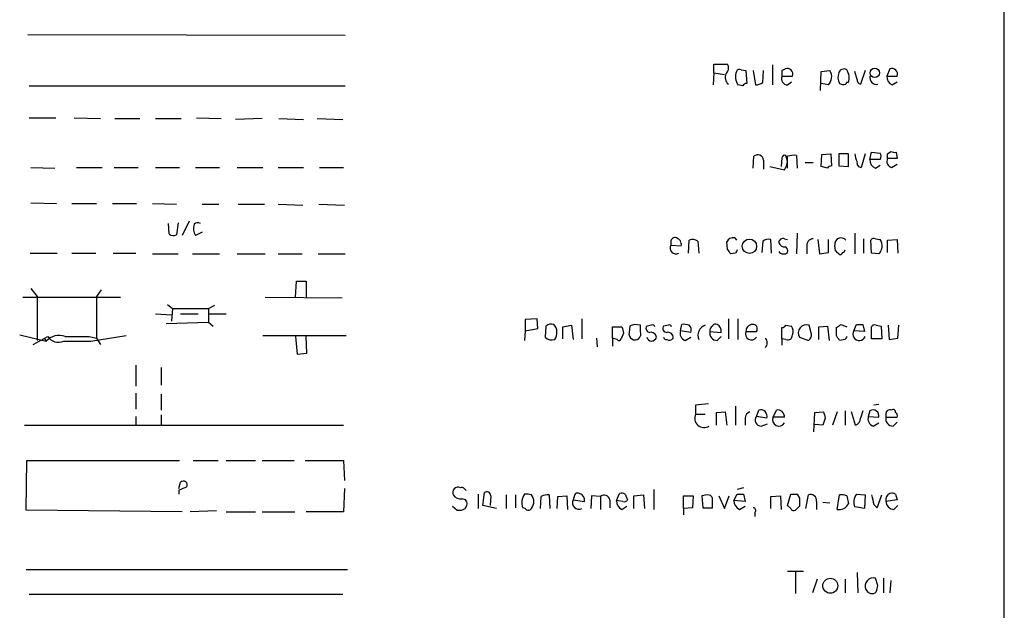
# Model space of a CAD drawing. Extents: x 7 to 1047, y 1669 to 2544.
# Drawn here: x 943 to 1047, y 2334 to 2397 of the extents above; entities that cross this region are included whole.
import ezdxf

# ---------------------------------------------------------------- set-up
doc = ezdxf.new("R2010")
doc.units = 0
doc.header["$MEASUREMENT"] = 0
doc.layers.add('MAIN', color=5, linetype='CONTINUOUS')

msp = doc.modelspace()

# ---------------------------------------------------------------- linework, layer by layer
at = {"layer": 'MAIN'}
for p, q in [((1047.0727, 2516.9427), (1046.8187, 1739.7874)), ((943.6947, 2395.0227), (977.3073, 2394.9381)), ((1016.3387, 2390.9587), (1016.254, 2389.6887)), ((1016.3387, 2390.9587), (1016.3387, 2391.8901)), ((1016.3387, 2391.8901), (1017.778, 2391.8901)), ((1016.3387, 2390.9587), (1017.4393, 2390.7894)), ((1019.2173, 2391.2974), (1019.7253, 2391.2127)), ((1019.7253, 2391.2127), (1019.81, 2389.8581)), ((1020.4873, 2391.2127), (1020.7413, 2389.6887)), ((1021.5033, 2389.9427), (1021.588, 2391.2127)), ((1022.5193, 2391.8054), (1022.5193, 2389.6887)), ((1023.5353, 2391.2127), (1023.5353, 2390.6201)), ((1027.5993, 2389.0961), (1027.684, 2391.1281)), ((1027.684, 2391.1281), (1028.6153, 2391.2127)), ((1031.494, 2390.2814), (1031.24, 2391.1281)), ((1032.3407, 2391.2127), (1031.8327, 2389.7734)), ((1034.9653, 2391.3821), (1034.6267, 2390.6201)), ((1023.5353, 2390.6201), (1024.636, 2390.6201)), ((1024.128, 2389.6887), (1024.5513, 2390.0274)), ((1034.6267, 2390.6201), (1035.7273, 2390.6201)), ((1035.2193, 2389.6887), (1035.7273, 2390.0274)), ((943.864, 2389.6041), (977.3073, 2389.6041)), ((1019.3867, 2389.6041), (1018.8787, 2389.6887)), ((1028.446, 2389.6887), (1027.684, 2389.8581)), ((943.864, 2386.2174), (946.658, 2386.2174)), ((948.6053, 2386.2174), (951.3993, 2386.1327)), ((952.9233, 2386.1327), (955.548, 2386.1327)), ((957.2413, 2386.1327), (959.9507, 2386.1327)), ((961.5593, 2386.2174), (964.184, 2386.1327)), ((968.502, 2386.1327), (965.708, 2386.0481)), ((970.28, 2386.1327), (972.9047, 2386.0481)), ((974.344, 2386.1327), (977.0533, 2386.0481)), ((1032.8487, 2381.8147), (1033.018, 2382.5767)), ((1033.018, 2382.5767), (1033.9493, 2382.4921)), ((1034.7113, 2382.4074), (1035.05, 2382.6614)), ((1035.6427, 2382.5767), (1035.7273, 2381.8994)), ((1020.4873, 2380.8834), (1020.572, 2382.1534)), ((1021.588, 2381.7301), (1021.588, 2380.7987)), ((1023.5353, 2381.9841), (1023.4507, 2381.0527)), ((1024.128, 2381.6454), (1023.9587, 2382.2381)), ((1024.128, 2380.8834), (1024.128, 2382.1534)), ((1025.0593, 2382.2381), (1025.144, 2380.8834)), ((1027.684, 2381.0527), (1027.7687, 2382.3227)), ((1027.7687, 2382.3227), (1028.7, 2382.4074)), ((1028.7, 2382.4074), (1028.7847, 2381.1374)), ((1030.5627, 2382.4074), (1029.5467, 2382.4074)), ((1029.5467, 2382.4074), (1029.5467, 2381.1374)), ((1030.5627, 2381.0527), (1030.5627, 2382.4074)), ((1032.3407, 2382.4074), (1031.9173, 2380.9681)), ((1033.9493, 2381.8147), (1032.8487, 2381.8147)), ((1035.7273, 2381.8994), (1034.7113, 2381.8994)), ((944.0333, 2380.9681), (946.5733, 2380.8834)), ((948.8593, 2380.9681), (951.5687, 2380.9681)), ((952.8387, 2380.9681), (955.3787, 2380.9681)), ((957.2413, 2380.9681), (959.7813, 2380.9681)), ((961.4747, 2380.9681), (964.0147, 2380.9681)), ((965.8773, 2380.9681), (968.5867, 2380.9681)), ((970.1953, 2380.9681), (972.9047, 2380.9681)), ((974.598, 2380.9681), (977.138, 2380.9681)), ((1022.2653, 2381.0527), (1023.7893, 2380.7141)), ((1025.9907, 2381.4761), (1026.8373, 2381.4761)), ((1028.3613, 2380.8834), (1027.684, 2381.0527)), ((1029.5467, 2381.1374), (1030.5627, 2381.0527)), ((1033.4413, 2380.8834), (1033.9493, 2381.2221)), ((1035.1347, 2380.9681), (1035.7273, 2381.3067)), ((944.0333, 2377.2427), (946.7427, 2377.1581)), ((948.3513, 2377.1581), (950.976, 2377.1581)), ((952.6693, 2377.1581), (955.2093, 2377.1581)), ((956.9027, 2377.1581), (959.4427, 2377.0734)), ((962.152, 2377.0734), (963.93, 2377.0734)), ((965.962, 2377.0734), (968.756, 2377.0734)), ((970.1953, 2377.0734), (972.82, 2376.9887)), ((974.5133, 2377.0734), (977.2227, 2376.9887)), ((960.7973, 2375.2954), (960.0353, 2373.7714)), ((958.6807, 2373.9407), (958.596, 2375.0414)), ((959.612, 2375.1261), (959.4427, 2373.8561)), ((962.152, 2374.1101), (961.4747, 2373.7714)), ((1013.6293, 2371.9087), (1013.714, 2373.2634)), ((1018.54, 2373.5174), (1018.7093, 2373.2634)), ((1022.4347, 2371.9087), (1022.35, 2373.3481)), ((1023.7893, 2373.4327), (1024.128, 2373.3481)), ((1025.144, 2374.0254), (1025.0593, 2371.8241)), ((1027.3453, 2373.3481), (1027.5147, 2371.8241)), ((1028.446, 2371.9934), (1028.446, 2373.3481)), ((1031.24, 2374.0254), (1031.24, 2371.8241)), ((1032.1713, 2373.4327), (1032.1713, 2371.9087)), ((1033.018, 2371.9087), (1032.9333, 2373.2634)), ((1033.4413, 2373.4327), (1033.9493, 2373.3481)), ((1034.7113, 2373.2634), (1035.7273, 2373.3481)), ((1034.7113, 2371.9934), (1034.7113, 2373.2634)), ((1035.7273, 2373.3481), (1035.812, 2371.9087)), ((1011.7667, 2373.0941), (1011.7667, 2372.7554)), ((1011.7667, 2372.7554), (1012.8673, 2372.6707)), ((1014.6453, 2373.1787), (1014.73, 2371.9087)), ((1017.778, 2372.3321), (1017.6933, 2373.0941)), ((1021.5033, 2373.1787), (1021.4187, 2371.9934)), ((1026.16, 2372.5861), (1026.16, 2371.8241)), ((1029.208, 2372.1627), (1029.1233, 2372.7554)), ((943.9487, 2371.9087), (946.8273, 2371.9087)), ((948.3513, 2371.9087), (950.8913, 2371.9087)), ((952.754, 2371.9087), (955.1247, 2371.9087)), ((956.9027, 2371.8241), (959.612, 2371.8241)), ((961.136, 2371.8241), (964.0147, 2371.8241)), ((965.8773, 2371.8241), (968.8407, 2371.8241)), ((970.1953, 2371.8241), (972.7353, 2371.8241)), ((974.4287, 2371.8241), (977.3073, 2371.8241)), ((1018.6247, 2371.9087), (1018.1167, 2371.8241)), ((1027.5147, 2371.8241), (1028.446, 2371.9934)), ((1033.78, 2371.8241), (1033.018, 2371.9087)), ((944.0333, 2368.1834), (944.7107, 2367.3367)), ((951.484, 2368.0141), (950.976, 2367.3367)), ((972.058, 2367.2521), (972.1427, 2368.9454)), ((972.1427, 2368.9454), (973.1587, 2368.9454)), ((973.1587, 2368.9454), (973.1587, 2367.2521)), ((943.1867, 2367.2521), (953.516, 2367.2521)), ((944.7107, 2367.3367), (944.7107, 2362.6801)), ((950.976, 2367.3367), (950.976, 2362.9341)), ((968.8407, 2367.2521), (976.9687, 2367.1674)), ((958.5113, 2366.4901), (959.0193, 2366.0667)), ((959.0193, 2366.0667), (958.9347, 2364.7121)), ((959.0193, 2366.0667), (962.8293, 2366.0667)), ((962.8293, 2366.0667), (963.5067, 2366.4054)), ((962.8293, 2366.0667), (962.8293, 2364.6274)), ((957.2413, 2365.4741), (958.9347, 2365.3894)), ((959.866, 2365.4741), (961.7287, 2365.4741)), ((962.8293, 2365.4741), (964.692, 2365.4741)), ((997.6273, 2364.9661), (996.3573, 2364.8814)), ((996.3573, 2364.8814), (996.3573, 2363.6961)), ((997.712, 2363.9501), (997.6273, 2364.9661)), ((1002.3687, 2364.9661), (1002.3687, 2362.8494)), ((1017.8627, 2364.9661), (1017.8627, 2362.8494)), ((1018.8787, 2364.9661), (1018.8787, 2362.7647)), ((958.342, 2364.4581), (962.8293, 2364.6274)), ((962.8293, 2364.6274), (963.3373, 2364.2041)), ((996.3573, 2363.6961), (997.712, 2363.9501)), ((998.5587, 2364.2041), (998.474, 2363.0187)), ((1000.3367, 2364.1194), (1001.268, 2364.2887)), ((1000.3367, 2362.8494), (1000.3367, 2364.1194)), ((1001.268, 2364.2887), (1001.4373, 2362.7647)), ((1005.586, 2362.9341), (1005.586, 2364.1194)), ((1005.586, 2364.1194), (1006.602, 2364.1194)), ((1007.4487, 2364.2041), (1007.364, 2363.5267)), ((1008.5493, 2364.2887), (1007.9567, 2364.3734)), ((1009.7347, 2364.2887), (1009.2267, 2364.2041)), ((1011.5127, 2364.2887), (1011.0047, 2364.2041)), ((1012.7827, 2363.6961), (1012.952, 2364.3734)), ((1023.5353, 2362.8494), (1023.5353, 2364.0347)), ((1023.9587, 2364.2887), (1024.5513, 2364.2041)), ((1026.668, 2363.3574), (1026.414, 2364.2887)), ((1027.43, 2364.1194), (1028.3613, 2364.2041)), ((1027.43, 2362.7647), (1027.43, 2364.1194)), ((1028.3613, 2364.2041), (1028.5307, 2362.6801)), ((1029.2927, 2363.1881), (1029.2927, 2364.0347)), ((1029.8007, 2364.3734), (1030.3933, 2364.1194)), ((1031.1553, 2363.6961), (1031.4093, 2364.3734)), ((1032.0867, 2364.3734), (1032.256, 2363.6114)), ((1033.018, 2362.8494), (1033.018, 2364.1194)), ((1033.526, 2364.2887), (1034.034, 2364.2041)), ((1034.034, 2364.2041), (1034.1187, 2362.8494)), ((1034.796, 2364.2887), (1034.8807, 2362.7647)), ((1035.812, 2362.9341), (1035.8967, 2364.2887)), ((942.848, 2363.2727), (945.642, 2362.5954)), ((944.2873, 2362.2567), (945.8113, 2363.1034)), ((945.4727, 2362.9341), (945.642, 2362.5954)), ((950.214, 2363.1034), (950.976, 2362.9341)), ((950.3833, 2362.5954), (954.1087, 2363.1881)), ((950.976, 2362.9341), (951.3993, 2362.2567)), ((968.5867, 2363.1881), (977.392, 2363.1881)), ((972.058, 2363.1034), (972.2273, 2361.2407)), ((973.2433, 2361.3254), (973.1587, 2363.1034)), ((996.3573, 2363.6961), (996.2727, 2362.6801)), ((1003.8927, 2362.9341), (1003.9773, 2362.0027)), ((1005.586, 2362.9341), (1005.586, 2362.0874)), ((1006.094, 2362.7647), (1005.586, 2362.9341)), ((1006.7713, 2363.4421), (1006.5173, 2362.8494)), ((1013.8833, 2363.5267), (1012.7827, 2363.6961)), ((1013.2907, 2362.6801), (1013.8833, 2363.0187)), ((1015.9153, 2363.6114), (1017.1007, 2363.5267)), ((1016.6773, 2362.6801), (1017.1007, 2363.1034)), ((1019.7253, 2363.6114), (1020.826, 2363.6114)), ((1023.5353, 2362.8494), (1023.5353, 2362.1721)), ((1023.9587, 2362.7647), (1023.5353, 2362.8494)), ((1025.398, 2363.0187), (1026.3293, 2362.6801)), ((1032.256, 2363.6114), (1031.1553, 2363.6961)), ((1034.1187, 2362.8494), (1033.018, 2362.8494)), ((1034.8807, 2362.7647), (1035.812, 2362.9341)), ((947.5047, 2362.5954), (950.3833, 2362.5954)), ((1030.224, 2362.7647), (1029.6313, 2362.6801)), ((972.2273, 2361.2407), (973.2433, 2361.3254)), ((955.1247, 2360.0554), (955.1247, 2357.8541)), ((957.834, 2359.8014), (957.834, 2357.9387)), ((955.1247, 2357.0921), (955.1247, 2355.3987)), ((957.834, 2357.0074), (957.834, 2355.3141)), ((1014.3913, 2355.8221), (1014.3913, 2354.8907)), ((1018.6247, 2355.7374), (1018.6247, 2353.7054)), ((1033.78, 2355.9067), (1033.272, 2355.8221)), ((955.1247, 2354.6367), (955.1247, 2353.7054)), ((957.834, 2354.8061), (957.834, 2353.7054)), ((1014.3913, 2354.8907), (1015.4073, 2354.8907)), ((1016.5927, 2355.0601), (1017.524, 2355.1447)), ((1016.5927, 2353.7054), (1016.5927, 2355.0601)), ((1017.524, 2355.1447), (1017.6933, 2353.7054)), ((1019.6407, 2354.4674), (1019.6407, 2353.7054)), ((1020.826, 2354.6367), (1021.08, 2355.3141)), ((1021.9267, 2354.4674), (1020.826, 2354.6367)), ((1022.604, 2354.5521), (1022.9427, 2355.3141)), ((1023.7893, 2354.5521), (1022.604, 2354.5521)), ((1026.922, 2353.0281), (1027.0067, 2355.0601)), ((1027.0067, 2355.0601), (1027.938, 2355.1447)), ((1028.1073, 2354.4674), (1027.8533, 2353.7054)), ((1029.3773, 2355.1447), (1028.8693, 2353.7054)), ((1030.224, 2355.2294), (1030.224, 2353.7054)), ((1031.3247, 2353.7054), (1030.9013, 2355.1447)), ((1032.0867, 2355.2294), (1031.8327, 2354.4674)), ((1032.8487, 2355.2294), (1032.6793, 2354.6367)), ((1032.6793, 2354.6367), (1033.78, 2354.5521)), ((1034.542, 2354.8907), (1034.542, 2354.5521)), ((1034.542, 2354.5521), (1035.7273, 2354.5521)), ((943.356, 2353.7054), (977.138, 2353.7054)), ((1021.334, 2353.6207), (1022.0113, 2353.8747)), ((1027.8533, 2353.7054), (1027.0067, 2353.7901)), ((1033.1873, 2353.6207), (1033.78, 2353.9594)), ((1035.304, 2353.6207), (1035.7273, 2354.0441)), ((943.5253, 2344.7307), (943.61, 2349.9801)), ((943.61, 2349.9801), (959.7813, 2349.9801)), ((961.2207, 2349.9801), (963.8453, 2349.9801)), ((964.692, 2349.9801), (967.8247, 2349.9801)), ((968.502, 2349.9801), (971.8887, 2349.9801)), ((973.074, 2349.9801), (977.138, 2349.9801)), ((977.138, 2349.9801), (977.2227, 2347.8634)), ((959.6967, 2347.0167), (959.866, 2347.6941)), ((959.6967, 2346.8474), (959.6967, 2346.4241)), ((977.2227, 2347.0167), (977.138, 2344.5614)), ((991.362, 2346.4241), (991.362, 2344.9001)), ((991.87, 2345.2387), (992.0393, 2346.5934)), ((992.7167, 2346.2547), (992.632, 2345.2387)), ((994.3253, 2346.3394), (994.3253, 2344.9001)), ((995.3413, 2346.3394), (995.3413, 2344.9847)), ((997.966, 2344.9001), (998.0507, 2346.1701)), ((998.8973, 2346.3394), (998.982, 2344.9001)), ((999.744, 2344.9001), (999.8287, 2346.1701)), ((999.8287, 2346.1701), (1000.76, 2346.2547)), ((1000.76, 2346.2547), (1000.8447, 2344.8154)), ((1003.3847, 2346.2547), (1003.3, 2344.9001)), ((1004.316, 2346.1701), (1003.3847, 2346.2547)), ((1004.316, 2346.1701), (1004.316, 2344.8154)), ((1006.0093, 2345.7467), (1006.348, 2346.5087)), ((1006.9407, 2346.4241), (1007.1947, 2345.8314)), ((1007.872, 2346.2547), (1008.888, 2346.3394)), ((1007.872, 2344.9001), (1007.872, 2346.2547)), ((1008.888, 2346.3394), (1008.9727, 2344.9001)), ((1009.9887, 2346.9321), (1009.9887, 2344.8154)), ((1013.1213, 2344.9001), (1013.1213, 2346.2547)), ((1013.1213, 2346.2547), (1014.1373, 2346.2547)), ((1014.1373, 2346.2547), (1014.0527, 2344.9847)), ((1015.6613, 2346.3394), (1015.0687, 2346.2547)), ((1015.0687, 2346.2547), (1015.1533, 2344.9847)), ((1016.8467, 2346.2547), (1017.4393, 2344.9001)), ((1017.4393, 2344.9001), (1017.9473, 2346.2547)), ((1018.4553, 2345.7467), (1018.794, 2346.4241)), ((1019.4713, 2347.1014), (1018.794, 2346.9321)), ((1019.4713, 2346.4241), (1019.6407, 2345.6621)), ((1022.35, 2346.1701), (1023.366, 2346.2547)), ((1022.35, 2344.9001), (1022.35, 2346.1701)), ((1023.366, 2346.2547), (1023.4507, 2344.8154)), ((1024.128, 2345.2387), (1024.4667, 2346.4241)), ((1025.144, 2346.4241), (1025.398, 2346.0007)), ((1026.0753, 2344.9001), (1026.3293, 2346.3394)), ((1029.3773, 2344.8154), (1029.6313, 2346.3394)), ((1030.3933, 2346.2547), (1030.5627, 2345.4081)), ((1031.4093, 2346.4241), (1032.3407, 2346.3394)), ((1032.3407, 2346.3394), (1032.256, 2344.9001)), ((1033.6107, 2344.9847), (1034.1187, 2346.3394)), ((1035.558, 2346.4241), (1035.7273, 2345.8314)), ((988.6527, 2345.1541), (989.1607, 2344.7307)), ((990.0073, 2344.9001), (990.1767, 2345.2387)), ((993.3093, 2344.9001), (991.87, 2345.2387)), ((1001.522, 2346.0854), (1001.4373, 2345.8314)), ((1001.4373, 2345.8314), (1002.6227, 2345.6621)), ((1005.332, 2345.8314), (1005.332, 2344.9847)), ((1006.6867, 2345.6621), (1006.0093, 2345.7467)), ((1006.602, 2344.8154), (1007.11, 2345.1541)), ((1016.1693, 2344.9847), (1016.1693, 2346.0007)), ((1019.6407, 2345.6621), (1018.4553, 2345.7467)), ((1019.048, 2344.8154), (1019.6407, 2345.1541)), ((1024.4667, 2344.9001), (1024.128, 2345.2387)), ((1025.398, 2345.1541), (1024.9747, 2344.7307)), ((1027.176, 2345.6621), (1027.176, 2344.8154)), ((1027.8533, 2345.5774), (1028.6153, 2345.4927)), ((1032.256, 2344.9001), (1031.24, 2345.0694)), ((1033.272, 2345.3234), (1033.6107, 2344.9847)), ((1035.7273, 2345.8314), (1034.542, 2345.6621)), ((1035.3887, 2344.8154), (1035.812, 2345.2387)), ((960.0353, 2344.5614), (943.5253, 2344.7307)), ((963.676, 2344.6461), (960.882, 2344.5614)), ((964.692, 2344.5614), (967.8247, 2344.5614)), ((968.502, 2344.5614), (971.9733, 2344.5614)), ((977.138, 2344.5614), (973.1587, 2344.5614)), ((996.3573, 2344.9001), (996.1033, 2344.9847)), ((1014.0527, 2344.9847), (1013.1213, 2344.9001)), ((1013.1213, 2344.9001), (1013.1213, 2344.2227)), ((1015.1533, 2344.9847), (1016.1693, 2344.9847)), ((1020.6567, 2344.4767), (1020.6567, 2344.0534)), ((943.5253, 2338.4654), (977.5613, 2338.4654)), ((1024.128, 2338.2961), (1025.8213, 2338.2961)), ((1024.9747, 2338.2114), (1024.9747, 2335.9254)), ((1031.494, 2338.1267), (1031.5787, 2336.0101)), ((1027.2607, 2337.4494), (1026.7527, 2336.0101)), ((1030.224, 2337.4494), (1030.224, 2336.0101)), ((1033.6953, 2336.7721), (1033.4413, 2337.5341)), ((1034.288, 2337.5341), (1034.288, 2336.0101)), ((1035.05, 2337.2801), (1034.9653, 2336.0101)), ((943.864, 2335.8407), (977.0533, 2335.8407))]:
    msp.add_line(p, q, dxfattribs=at)
for centre, radius in [((1033.3566, 2390.9691), 0.4972), ((1020.0974, 2372.6363), 0.7591), ((1028.651, 2336.7379), 0.7899)]:
    msp.add_circle(centre, radius, dxfattribs=at)
for centre, radius, start, end in [((1017.0681, 2391.4863), 0.8167, 311.445945, 29.63176), ((1020.2082, 2390.5748), 1.5977, 159.739012, 213.683105), ((1019.048, 2390.9585), 0.3788, 63.45524, 153.401126), ((1066.0646, 2306.6025), 94.6976, 116.457251, 116.68638), ((1024.0998, 2390.8459), 0.5818, 337.16348, 112.83652), ((1027.5692, 2390.5575), 1.2343, 315.262582, 32.059998), ((1030.7471, 2390.4974), 1.286, 158.978803, 209.810645), ((1030.097, 2390.8106), 0.5699, 58.672427, 164.937113), ((1029.2076, 2390.4612), 1.4509, 339.061721, 35.192922), ((1035.1911, 2390.8459), 0.5818, 337.16348, 112.83652), ((1018.443, 2390.487), 0.9197, 155.109559, 230.881968), ((1020.6564, 2391.2133), 1.527, 273.187323, 303.684864), ((1024.1421, 2390.352), 0.6634, 156.162913, 268.782227), ((1030.4779, 2389.7947), 0.1705, 60.188457, 187.175024), ((1031.9426, 2390.2136), 0.4537, 171.405541, 255.982133), ((1033.5377, 2390.4624), 0.7068, 167.108065, 282.884033), ((1035.5783, 2390.5713), 0.9529, 177.064327, 247.86583), ((1019.8527, 2389.3072), 0.5526, 94.432107, 147.497791), ((1030.0734, 2390.6431), 0.9009, 240.612453, 285.139106), ((1035.4735, 2383.5089), 0.9474, 243.448472, 280.287538), ((1020.9754, 2381.6908), 0.6138, 3.670654, 131.089329), ((1023.8317, 2381.9698), 0.2968, 64.669432, 177.237872), ((1022.2872, 2381.7876), 1.8463, 324.447892, 355.58273), ((1024.8057, 2379.8643), 2.3873, 83.902053, 106.491663), ((1033.8039, 2382.7151), 2.5823, 186.843478, 206.554136), ((1031.9361, 2381.429), 0.4613, 163.411395, 267.664214), ((1033.8003, 2381.766), 0.9528, 177.070332, 247.86583), ((1033.3144, 2382.1534), 0.7196, 331.921424, 28.078576), ((1035.2955, 2381.6031), 0.655, 153.106363, 255.789799), ((907.7113, 2382.1534), 127.0003, 359.885409, 0.114591), ((1028.8268, 2380.5873), 0.5517, 94.376403, 147.539959), ((962.5754, 2374.5335), 1.3388, 161.571818, 214.69786), ((961.6934, 2374.6037), 0.5246, 56.537091, 137.711618), ((959.1161, 2374.3883), 0.6244, 225.791579, 301.536569), ((1012.19, 2373.1279), 0.4247, 66.507351, 184.565314), ((1012.1901, 2372.8402), 0.6981, 345.947832, 75.97172), ((1014.1099, 2372.4545), 0.9006, 53.524537, 116.078517), ((1018.3495, 2372.84), 0.7037, 74.292832, 158.832127), ((1022.0961, 2372.4163), 0.9658, 74.757889, 127.866658), ((1023.6518, 2372.9988), 0.4552, 72.416941, 178.665732), ((1026.8866, 2372.6991), 0.7353, 93.844658, 188.839761), ((1029.7874, 2372.8427), 0.6698, 38.904255, 187.488939), ((1033.2719, 2373.0941), 0.3786, 63.421413, 153.434949), ((1032.9032, 2372.6929), 1.2343, 315.262582, 32.059998), ((1012.3066, 2372.4487), 0.6209, 150.400472, 299.594971), ((890.9589, 2287.4108), 152.6261, 33.578069, 33.807272), ((1103.3943, 2329.7481), 94.6752, 153.327151, 153.556306), ((1023.7718, 2373.1761), 0.5988, 196.164899, 279.827279), ((1023.7044, 2372.1627), 0.4562, 338.214917, 68.170598), ((944.7399, 2287.3309), 119.7134, 44.893869, 45.123086), ((1029.9275, 2372.2899), 0.2995, 278.157154, 351.842846), ((1023.6981, 2372.4287), 0.6118, 214.962867, 314.642403), ((1029.7161, 2372.0145), 0.2548, 228.340322, 355.249431), ((999.1513, 2363.4424), 0.965, 74.739674, 127.882794), ((998.4134, 2363.5146), 1.312, 325.141065, 40.886443), ((1175.9821, 2406.0984), 174.5046, 193.919653, 194.148876), ((1050.0252, 2237.2964), 133.8593, 108.316987, 108.546184), ((839.2493, 2363.9501), 169.3003, 359.885375, 0.114591), ((1009.5653, 2363.95), 0.4233, 143.113861, 270), ((1009.8617, 2364.1194), 0.2116, 0, 126.875312), ((1011.3433, 2363.95), 0.4233, 143.113861, 270), ((1011.6397, 2364.1194), 0.2116, 0, 126.875312), ((1013.1638, 2362.8085), 1.5792, 69.609571, 97.70781), ((1013.2272, 2363.7807), 0.7036, 338.83678, 46.220835), ((1015.7615, 2363.2188), 1.127, 108.317589, 203.760662), ((1016.487, 2363.7172), 0.5814, 123.124262, 190.484658), ((1016.508, 2364.0345), 0.3788, 63.45524, 153.401126), ((1016.3811, 2363.6961), 0.7393, 346.753267, 66.379055), ((1020.445, 2363.6537), 0.7209, 93.363661, 183.363661), ((1020.462, 2363.9077), 0.4694, 320.854032, 97.256717), ((1023.4927, 2364.5855), 0.5524, 274.422569, 327.506537), ((1023.8269, 2363.6687), 0.9008, 333.921362, 36.4679), ((1026.1235, 2363.4797), 0.8596, 70.247533, 212.43285), ((944.8794, 2491.1925), 152.6261, 303.578069, 303.807272), ((1031.748, 2533.7233), 169.3502, 269.885409, 270.114592), ((1033.3566, 2363.9502), 0.3785, 63.414641, 153.448488), ((947.039, 2361.3253), 1.8881, 70.347197, 137.724066), ((946.9543, 2363.8372), 1.3583, 212.70025, 293.904242), ((948.944, 2998.1028), 635.0007, 269.8854085, 270.1145916), ((999.2054, 2363.7853), 1.0595, 226.346088, 285.581425), ((1006.2845, 2362.9128), 0.2413, 217.862488, 344.765709), ((1007.9711, 2363.3669), 0.6278, 165.253185, 22.921755), ((1009.7347, 2363.1395), 0.5222, 193.376232, 346.623768), ((1009.6731, 2362.9648), 0.5721, 5.405678, 100.860186), ((1011.301, 2363.0611), 0.2994, 188.143638, 278.121983), ((1011.4515, 2362.9669), 0.5702, 356.701993, 100.939423), ((1011.5973, 2363.1881), 0.4937, 239.040224, 329.040224), ((1013.5587, 2363.4491), 0.8144, 162.343781, 250.786322), ((1016.6502, 2363.4353), 0.7557, 166.524615, 272.055151), ((1020.2987, 2363.3578), 0.627, 156.141432, 327.255439), ((1021.2705, 2362.4261), 0.7036, 313.779165, 46.220835), ((1024.1431, 2363.2244), 0.4953, 248.14274, 5.59663), ((1025.9907, 2363.2728), 0.6826, 299.738635, 7.11981), ((902.462, 2278.2841), 152.6261, 33.57027, 33.799453), ((1115.0136, 2320.5941), 94.6976, 153.327176, 153.556278), ((1031.7105, 2363.3248), 0.6679, 146.226661, 340.642756), ((1057.3963, 2017.2105), 341.3316, 97.00887, 97.238038), ((1015.2979, 2354.4675), 1.0005, 154.976879, 302.177785), ((1020.4508, 2354.3889), 0.8139, 111.787031, 174.465227), ((1021.334, 2354.2557), 0.635, 143.130102, 270), ((1021.2917, 2354.6791), 0.6694, 341.562344, 108.437656), ((1023.2107, 2354.2839), 0.6633, 156.151522, 330.714701), ((1023.103, 2354.6409), 0.692, 352.627489, 103.393648), ((1197.3652, 2397.1354), 174.5531, 193.919662, 194.148821), ((1031.1251, 2354.3888), 0.712, 286.281451, 6.338414), ((1033.4557, 2354.3899), 0.8147, 162.365716, 250.764386), ((1033.1859, 2354.7141), 0.6158, 344.747329, 123.199776), ((1035.2769, 2354.3759), 0.7557, 166.517242, 272.055151), ((1034.9654, 2354.9246), 0.4247, 66.507351, 184.577686), ((1035.304, 2355.1165), 0.2602, 347.480746, 130.589353), ((1035.3887, 2354.7215), 0.3786, 333.421413, 63.434949), ((1044.7915, 2135.3755), 227.9506, 111.690314, 111.919506), ((960.1623, 2347.3837), 0.4291, 332.587157, 133.668658), ((989.2453, 2346.5934), 0.568, 63.434949, 206.565051), ((989.5816, 2346.9608), 1.0483, 216.352857, 274.765911), ((989.6263, 2346.6357), 0.4827, 15.254078, 105.254078), ((992.2934, 2346.2548), 0.4233, 359.986465, 126.886139), ((997.5831, 2345.5402), 1.5806, 145.999278, 200.575561), ((996.4841, 2344.8559), 1.5824, 69.637627, 97.677432), ((995.7112, 2345.4568), 1.5908, 7.414948, 33.698059), ((998.6855, 2345.1969), 1.1619, 79.497569, 123.115652), ((1001.9454, 2346.1192), 0.4247, 66.507351, 184.56424), ((1001.9453, 2345.8313), 0.6982, 345.975698, 75.959776), ((1004.7201, 2345.689), 0.6283, 13.100569, 130.028583), ((1006.5175, 2345.5775), 0.9465, 63.440363, 100.316217), ((1015.7291, 2345.8908), 0.4537, 14.017867, 98.594459), ((1019.1327, 2515.724), 169.3002, 269.885375, 270.114592), ((1024.8054, 2515.774), 169.3502, 269.885409, 270.114558), ((1026.5834, 2345.7891), 0.6061, 347.903922, 114.785044), ((1029.8431, 2344.7745), 1.5792, 69.609571, 97.70781), ((1032.5946, 2345.588), 1.4505, 144.8012, 200.949027), ((1287.1448, 2409.3313), 261.8175, 193.921641, 194.150824), ((1035.2617, 2345.8314), 0.7393, 113.635147, 193.237414), ((1035.1348, 2345.5775), 0.9465, 63.440363, 100.316217), ((989.7169, 2345.4231), 0.4954, 338.147046, 95.583991), ((995.7641, 2345.747), 1.527, 326.315136, 356.812677), ((1002.0516, 2345.5143), 0.6913, 152.697339, 297.306463), ((1006.9612, 2345.6982), 0.9531, 177.08326, 247.859223), ((1006.8561, 2346.0007), 0.3786, 243.421413, 333.434949), ((1019.4072, 2345.6982), 0.9531, 177.08326, 247.859223), ((1237.0478, 2345.5774), 211.6502, 179.885408, 180.114592), ((1029.5994, 2345.8529), 1.061, 257.916935, 335.215054), ((1035.4098, 2345.6832), 0.8681, 181.392836, 268.607164), ((989.3299, 2346.0853), 1.3651, 262.88019, 299.750087), ((996.696, 2345.154), 0.4233, 216.856362, 323.143638), ((1020.4813, 2344.7005), 0.2843, 308.087058, 88.790557), ((1024.8054, 2345.0694), 0.3787, 206.558284, 296.558284), ((1033.1873, 2336.7237), 0.8493, 72.59768, 206.202997), ((864.2548, 2378.7599), 174.5653, 345.853137, 346.082312), ((1033.0603, 2336.5887), 0.6788, 200.704224, 313.31093)]:
    msp.add_arc(centre, radius, start, end, dxfattribs=at)

doc.saveas('drawing.dxf')
